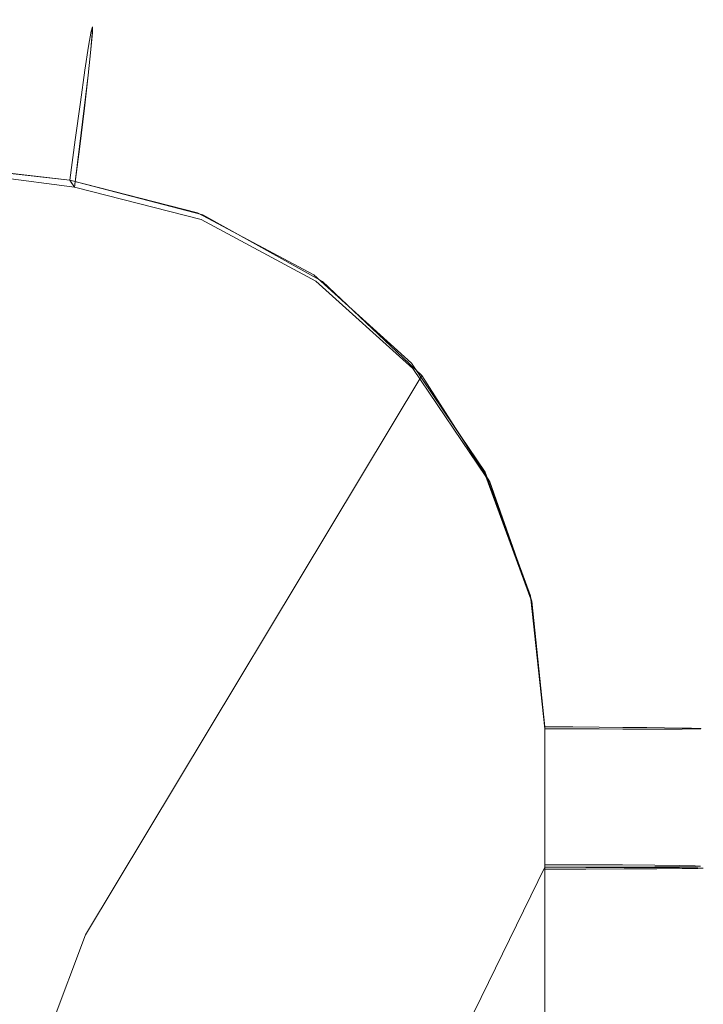
# Model space of a CAD drawing. Units: inches. Extents: x -10.8 to 12.7, y -10.1 to 10.1.
# Drawn here: x 9.2 to 11.5, y 5 to 8.3 of the extents above; entities that cross this region are included whole.
import ezdxf

# ---------------------------------------------------------------- set-up
doc = ezdxf.new("R2010")
doc.units = ezdxf.units.IN
doc.header["$MEASUREMENT"] = 0
doc.layers.add('SEAT-FABRIC', color=5, linetype='Continuous', lineweight=9)

msp = doc.modelspace()

# ---------------------------------------------------------------- linework, layer by layer
at = {"layer": 'SEAT-FABRIC'}
for points, invisible_edges in [([(8.8162, 8.3315, 17.2953), (8.5534, 8.2509, 17.5322), (9.4106, 8.2424, 17.4575)], 15), ([(9.4232, 8.2865, 17.0533), (8.5678, 8.3047, 17.073), (8.8162, 8.3315, 17.2953)], 15), ([(8.7422, 8.1194, 16.8421), (8.5678, 8.3047, 17.073), (9.4183, 8.2309, 16.926)], 15), ([(9.4183, 8.2309, 16.926), (8.5678, 8.3047, 17.073), (9.4232, 8.2865, 17.0533)], 3), ([(9.4236, 8.3079, 17.1903), (8.8162, 8.3315, 17.2953), (9.4193, 8.2924, 17.3281)], 3), ([(9.4232, 8.2865, 17.0533), (8.8162, 8.3315, 17.2953), (9.4236, 8.3079, 17.1903)], 3), ([(8.8162, 8.3315, 17.2953), (9.4106, 8.2424, 17.4575), (9.4193, 8.2924, 17.3281)], 13), ([(9.4236, 8.3079, 17.1903), (9.4193, 8.2924, 17.3281), (9.4232, 8.2865, 17.0533)], 2), ([(9.4239, 8.3078, 17.1903), (9.4195, 8.2928, 17.3283), (10.0219, 8.1449, 17.2706)], 14), ([(9.4195, 8.2928, 17.3283), (9.4239, 8.3078, 17.1903), (9.4236, 8.2869, 17.0531)], 12), ([(9.9491, 8.1714, 17.1304), (9.4236, 8.2869, 17.0531), (9.4239, 8.3078, 17.1903)], 13), ([(9.4239, 8.3078, 17.1903), (10.0219, 8.1449, 17.2706), (9.9491, 8.1714, 17.1304)], 15), ([(9.383, 8.0541, 17.6561), (9.4195, 8.2928, 17.3283), (9.4236, 8.2869, 17.0531)], 15), ([(9.4108, 8.2429, 17.4577), (9.4195, 8.2928, 17.3283), (9.383, 8.0541, 17.6561)], 14), ([(9.383, 8.0541, 17.6561), (9.4236, 8.2869, 17.0531), (9.3966, 8.034, 16.735)], 15), ([(9.3966, 8.034, 16.735), (9.4236, 8.2869, 17.0531), (9.4187, 8.2314, 16.9258)], 13), ([(9.4193, 8.2924, 17.3281), (9.4106, 8.2424, 17.4575), (9.4183, 8.2309, 16.926)], 14), ([(9.4195, 8.2928, 17.3283), (9.4108, 8.2429, 17.4577), (9.8171, 8.1836, 17.4018)], 14), ([(9.4193, 8.2924, 17.3281), (9.4183, 8.2309, 16.926), (9.4232, 8.2865, 17.0533)], 13), ([(9.8188, 8.176, 16.9946), (9.4187, 8.2314, 16.9258), (9.4236, 8.2869, 17.0531)], 13), ([(9.4195, 8.2928, 17.3283), (9.8171, 8.1836, 17.4018), (10.0219, 8.1449, 17.2706)], 15), ([(9.4236, 8.2869, 17.0531), (9.9491, 8.1714, 17.1304), (9.8188, 8.176, 16.9946)], 15), ([(9.3983, 8.1615, 17.5695), (9.4106, 8.2424, 17.4575), (8.5534, 8.2509, 17.5322)], 14), ([(9.3983, 8.1615, 17.5695), (8.5534, 8.2509, 17.5322), (8.8183, 8.0696, 17.6698)], 15), ([(9.3806, 7.9056, 16.6848), (9.4106, 8.2424, 17.4575), (9.3658, 7.9279, 17.7114)], 15), ([(9.383, 8.054, 17.6557), (9.3658, 7.9279, 17.7114), (9.4106, 8.2424, 17.4575)], 14), ([(9.3806, 7.9056, 16.6848), (9.4183, 8.2309, 16.926), (9.4106, 8.2424, 17.4575)], 15), ([(9.3984, 8.1615, 17.5695), (9.4108, 8.2429, 17.4577), (9.383, 8.0541, 17.6561)], 2), ([(9.383, 8.054, 17.6557), (9.4106, 8.2424, 17.4575), (9.3983, 8.1615, 17.5695)], 1), ([(9.979, 8.0528, 17.5265), (9.4108, 8.2429, 17.4577), (9.3984, 8.1615, 17.5695)], 13), ([(9.8171, 8.1836, 17.4018), (9.4108, 8.2429, 17.4577), (9.979, 8.0528, 17.5265)], 15), ([(8.7422, 8.1194, 16.8421), (9.4183, 8.2309, 16.926), (9.4091, 8.1452, 16.8173)], 13), ([(9.3806, 7.9056, 16.6848), (9.3962, 8.0341, 16.7355), (9.4183, 8.2309, 16.926)], 14), ([(9.3962, 8.0341, 16.7355), (9.4091, 8.1452, 16.8173), (9.4183, 8.2309, 16.926)], 12), ([(9.4187, 8.2314, 16.9258), (9.4095, 8.1452, 16.8173), (9.3966, 8.034, 16.735)], 12), ([(9.4187, 8.2314, 16.9258), (9.9215, 8.0649, 16.8778), (9.4095, 8.1452, 16.8173)], 3), ([(9.4187, 8.2314, 16.9258), (9.8188, 8.176, 16.9946), (9.9215, 8.0649, 16.8778)], 15), ([(9.8171, 8.1836, 17.4018), (10.2852, 7.9765, 17.4106), (10.0219, 8.1449, 17.2706)], 15), ([(10.2852, 7.9765, 17.4106), (9.8171, 8.1836, 17.4018), (9.979, 8.0528, 17.5265)], 15), ([(10.2837, 7.9713, 17.0034), (9.9215, 8.0649, 16.8778), (9.8188, 8.176, 16.9946)], 15), ([(10.2837, 7.9713, 17.0034), (9.8188, 8.176, 16.9946), (9.9491, 8.1714, 17.1304)], 15), ([(9.9491, 8.1714, 17.1304), (10.0219, 8.1449, 17.2706), (10.4591, 7.9079, 17.1631)], 15), ([(9.9491, 8.1714, 17.1304), (10.4591, 7.9079, 17.1631), (10.2837, 7.9713, 17.0034)], 15), ([(9.3962, 8.0341, 16.7355), (8.7422, 8.1194, 16.8421), (9.4091, 8.1452, 16.8173)], 3), ([(8.8183, 8.0696, 17.6698), (9.383, 8.054, 17.6557), (9.3983, 8.1615, 17.5695)], 13), ([(9.7641, 8.0284, 17.623), (9.3984, 8.1615, 17.5695), (9.383, 8.0541, 17.6561)], 13), ([(9.3966, 8.034, 16.735), (9.4095, 8.1452, 16.8173), (9.9894, 7.9295, 16.783)], 14), ([(9.3984, 8.1615, 17.5695), (9.7641, 8.0284, 17.623), (9.979, 8.0528, 17.5265)], 15), ([(9.9894, 7.9295, 16.783), (9.4095, 8.1452, 16.8173), (9.9215, 8.0649, 16.8778)], 15), ([(10.6397, 7.7673, 17.2873), (10.0219, 8.1449, 17.2706), (10.2852, 7.9765, 17.4106)], 15), ([(10.6397, 7.7673, 17.2873), (10.4591, 7.9079, 17.1631), (10.0219, 8.1449, 17.2706)], 15), ([(8.5293, 7.8761, 16.792), (8.7422, 8.1194, 16.8421), (9.3806, 7.9056, 16.6848)], 15), ([(9.3806, 7.9056, 16.6848), (8.7422, 8.1194, 16.8421), (9.3962, 8.0341, 16.7355)], 3), ([(8.8183, 8.0696, 17.6698), (8.5127, 7.8883, 17.7174), (9.348, 7.7918, 17.7326)], 13), ([(9.383, 8.054, 17.6557), (8.8183, 8.0696, 17.6698), (9.3658, 7.9279, 17.7114)], 3), ([(9.348, 7.7918, 17.7326), (9.3658, 7.9279, 17.7114), (8.8183, 8.0696, 17.6698)], 14), ([(9.383, 8.0541, 17.6561), (9.3658, 7.928, 17.7118), (9.7709, 7.9278, 17.6832)], 14), ([(9.383, 8.0541, 17.6561), (9.3966, 8.034, 16.735), (9.3658, 7.928, 17.7118)], 3), ([(9.7641, 8.0284, 17.623), (9.383, 8.0541, 17.6561), (9.7709, 7.9278, 17.6832)], 15), ([(10.199, 7.8359, 17.6311), (9.979, 8.0528, 17.5265), (9.7641, 8.0284, 17.623)], 15), ([(9.9894, 7.9295, 16.783), (9.9215, 8.0649, 16.8778), (10.4922, 7.7471, 16.8895)], 15), ([(10.4922, 7.7471, 16.8895), (9.9215, 8.0649, 16.8778), (10.2837, 7.9713, 17.0034)], 15), ([(9.979, 8.0528, 17.5265), (10.199, 7.8359, 17.6311), (10.4238, 7.7907, 17.5513)], 15), ([(9.979, 8.0528, 17.5265), (10.4238, 7.7907, 17.5513), (10.2852, 7.9765, 17.4106)], 15), ([(9.3966, 8.034, 16.735), (9.381, 7.9057, 16.6844), (9.3658, 7.928, 17.7118)], 14), ([(9.381, 7.9057, 16.6844), (9.3966, 8.034, 16.735), (9.7706, 7.9158, 16.725)], 14), ([(9.7706, 7.9158, 16.725), (9.3966, 8.034, 16.735), (9.9894, 7.9295, 16.783)], 15), ([(9.7641, 8.0284, 17.623), (9.7709, 7.9278, 17.6832), (10.199, 7.8359, 17.6311)], 15), ([(10.6397, 7.7673, 17.2873), (10.2852, 7.9765, 17.4106), (10.8842, 7.4816, 17.4128)], 15), ([(10.4238, 7.7907, 17.5513), (10.8842, 7.4816, 17.4128), (10.2852, 7.9765, 17.4106)], 15), ([(10.4922, 7.7471, 16.8895), (10.2837, 7.9713, 17.0034), (10.7983, 7.5595, 17.0038)], 15), ([(10.2837, 7.9713, 17.0034), (10.4591, 7.9079, 17.1631), (10.7983, 7.5595, 17.0038)], 15), ([(9.348, 7.7918, 17.7326), (9.7222, 7.8477, 17.7182), (9.3658, 7.928, 17.7118)], 3), ([(9.348, 7.7918, 17.7326), (9.3658, 7.928, 17.7118), (9.3637, 7.7687, 16.669)], 2), ([(9.3806, 7.9056, 16.6848), (9.3658, 7.9279, 17.7114), (9.348, 7.7918, 17.7326)], 13), ([(9.381, 7.9057, 16.6844), (9.3637, 7.7687, 16.669), (9.3658, 7.928, 17.7118)], 14), ([(9.3658, 7.928, 17.7118), (9.7222, 7.8477, 17.7182), (9.7709, 7.9278, 17.6832)], 15), ([(9.381, 7.9057, 16.6844), (9.7706, 7.9158, 16.725), (9.75, 7.8167, 16.69)], 15), ([(9.7222, 7.8477, 17.7182), (10.0562, 7.7362, 17.7153), (9.7709, 7.9278, 17.6832)], 15), ([(9.7706, 7.9158, 16.725), (10.0743, 7.7311, 16.7105), (9.75, 7.8167, 16.69)], 15), ([(9.7706, 7.9158, 16.725), (9.9894, 7.9295, 16.783), (10.0743, 7.7311, 16.7105)], 15), ([(10.0562, 7.7362, 17.7153), (10.199, 7.8359, 17.6311), (9.7709, 7.9278, 17.6832)], 15), ([(10.4922, 7.7471, 16.8895), (10.3271, 7.7352, 16.7847), (9.9894, 7.9295, 16.783)], 15), ([(9.9894, 7.9295, 16.783), (10.3271, 7.7352, 16.7847), (10.0743, 7.7311, 16.7105)], 15), ([(10.4591, 7.9079, 17.1631), (10.6397, 7.7673, 17.2873), (10.8867, 7.5243, 17.1492)], 15), ([(10.4591, 7.9079, 17.1631), (10.8867, 7.5243, 17.1492), (10.7983, 7.5595, 17.0038)], 15), ([(8.5129, 7.8883, 16.8775), (9.4001, 5.2572, 16.7048), (6.9644, 5.9545, 16.895)], 15), ([(7.924, 3.6026, 17.7429), (9.348, 7.7918, 17.7326), (8.5127, 7.8883, 17.7174)], 13), ([(9.348, 7.7918, 17.7326), (8.5129, 7.8883, 16.8775), (8.5127, 7.8883, 17.7174)], 3), ([(8.5129, 7.8883, 16.8775), (9.348, 7.7918, 17.7326), (9.348, 7.7918, 16.8324)], 1), ([(8.5129, 7.8883, 16.8775), (9.348, 7.7918, 16.8324), (9.4001, 5.2572, 16.7048)], 14), ([(9.3633, 7.7688, 16.669), (8.5293, 7.8761, 16.792), (9.3806, 7.9056, 16.6848)], 2), ([(9.3585, 7.776, 17.0037), (8.9639, 7.8304, 17.1985), (8.5293, 7.8761, 16.792)], 15), ([(9.3585, 7.776, 17.0037), (8.5293, 7.8761, 16.792), (9.3633, 7.7688, 16.669)], 1), ([(9.348, 7.7918, 17.7326), (9.3633, 7.7688, 16.669), (9.3806, 7.9056, 16.6848)], 12), ([(9.3637, 7.7687, 16.669), (9.381, 7.9057, 16.6844), (9.75, 7.8167, 16.69)], 14), ([(9.0385, 7.8276, 17.727), (8.7672, 7.8577, 17.4753), (9.3536, 7.7833, 17.3385)], 15), ([(9.3536, 7.7833, 17.3385), (8.7672, 7.8577, 17.4753), (8.9639, 7.8304, 17.1985)], 15), ([(9.7768, 7.6828, 17.7403), (9.7222, 7.8477, 17.7182), (9.348, 7.7918, 17.7326)], 3), ([(9.7222, 7.8477, 17.7182), (9.7768, 7.6828, 17.7403), (10.0562, 7.7362, 17.7153)], 15), ([(9.3536, 7.7833, 17.3385), (8.9639, 7.8304, 17.1985), (9.3585, 7.776, 17.0037)], 3), ([(9.3536, 7.7833, 17.3385), (9.348, 7.7918, 17.7326), (9.0385, 7.8276, 17.727)], 12), ([(9.75, 7.8167, 16.69), (9.7884, 7.6605, 16.6765), (9.3637, 7.7687, 16.669)], 13), ([(9.75, 7.8167, 16.69), (10.0268, 7.6415, 16.6857), (9.7884, 7.6605, 16.6765)], 15), ([(10.0743, 7.7311, 16.7105), (10.0268, 7.6415, 16.6857), (9.75, 7.8167, 16.69)], 15), ([(10.199, 7.8359, 17.6311), (10.0562, 7.7362, 17.7153), (10.4254, 7.5773, 17.6905)], 15), ([(10.199, 7.8359, 17.6311), (10.4254, 7.5773, 17.6905), (10.6187, 7.5392, 17.6264)], 15), ([(10.6187, 7.5392, 17.6264), (10.4238, 7.7907, 17.5513), (10.199, 7.8359, 17.6311)], 15), ([(7.924, 3.6026, 17.7429), (9.2828, 5.1142, 17.7549), (9.348, 7.7918, 17.7326)], 15), ([(9.7768, 7.6827, 17.7403), (9.348, 7.7918, 17.7326), (9.2828, 5.1142, 17.7549)], 14), ([(9.348, 7.7918, 17.7326), (9.7768, 7.6827, 17.7403), (9.348, 7.7918, 16.8324)], 2), ([(9.348, 7.7918, 16.8324), (9.7768, 7.6827, 17.7403), (9.7944, 7.6758, 16.798)], 3), ([(9.348, 7.7918, 16.8324), (9.7944, 7.6758, 16.798), (10.5303, 7.1362, 16.7048)], 14), ([(9.348, 7.7918, 16.8324), (10.5303, 7.1362, 16.7048), (9.4001, 5.2572, 16.7048)], 13), ([(9.348, 7.7918, 17.7326), (9.3637, 7.7687, 16.669), (9.7768, 7.6828, 17.7403)], 2), ([(10.4238, 7.7907, 17.5513), (10.6187, 7.5392, 17.6264), (10.814, 7.452, 17.5434)], 15), ([(10.4238, 7.7907, 17.5513), (10.814, 7.452, 17.5434), (10.8842, 7.4816, 17.4128)], 15), ([(9.7768, 7.6828, 17.7403), (9.3637, 7.7687, 16.669), (9.7884, 7.6605, 16.6765)], 13), ([(10.632, 7.4933, 16.7959), (10.3271, 7.7352, 16.7847), (10.4922, 7.7471, 16.8895)], 15), ([(10.4922, 7.7471, 16.8895), (10.7983, 7.5595, 17.0038), (10.8962, 7.3099, 16.8724)], 15), ([(10.8962, 7.3099, 16.8724), (10.632, 7.4933, 16.7959), (10.4922, 7.7471, 16.8895)], 15), ([(10.6397, 7.7673, 17.2873), (11.0924, 7.2559, 17.2875), (10.8867, 7.5243, 17.1492)], 15), ([(10.8842, 7.4816, 17.4128), (11.0924, 7.2559, 17.2875), (10.6397, 7.7673, 17.2873)], 15), ([(10.0562, 7.7362, 17.7153), (9.7768, 7.6828, 17.7403), (10.1669, 7.4739, 17.7478)], 13), ([(10.0268, 7.6415, 16.6857), (10.0743, 7.7311, 16.7105), (10.4302, 7.4096, 16.7013)], 15), ([(10.4208, 7.4241, 17.7365), (10.0562, 7.7362, 17.7153), (10.1669, 7.4739, 17.7478)], 15), ([(10.4208, 7.4241, 17.7365), (10.4254, 7.5773, 17.6905), (10.0562, 7.7362, 17.7153)], 15), ([(10.4055, 7.5836, 16.7413), (10.0743, 7.7311, 16.7105), (10.3271, 7.7352, 16.7847)], 15), ([(10.0743, 7.7311, 16.7105), (10.4055, 7.5836, 16.7413), (10.4302, 7.4096, 16.7013)], 15), ([(10.632, 7.4933, 16.7959), (10.4055, 7.5836, 16.7413), (10.3271, 7.7352, 16.7847)], 15), ([(9.2828, 5.1142, 17.7549), (10.1669, 7.4738, 17.7478), (9.7768, 7.6827, 17.7403)], 13), ([(9.7884, 7.6605, 16.6765), (10.1669, 7.4739, 17.7478), (9.7768, 7.6828, 17.7403)], 13), ([(9.7944, 7.6758, 16.798), (9.7768, 7.6827, 17.7403), (10.1669, 7.4738, 17.7478)], 13), ([(10.1669, 7.4738, 17.7478), (10.1968, 7.4524, 16.7548), (9.7944, 7.6758, 16.798)], 13), ([(10.1968, 7.4524, 16.7548), (10.5303, 7.1362, 16.7048), (9.7944, 7.6758, 16.798)], 2), ([(9.7884, 7.6605, 16.6765), (10.0268, 7.6415, 16.6857), (10.1747, 7.4534, 16.684)], 3), ([(10.1669, 7.4739, 17.7478), (9.7884, 7.6605, 16.6765), (10.1747, 7.4534, 16.684)], 13), ([(10.1747, 7.4534, 16.684), (10.0268, 7.6415, 16.6857), (10.4302, 7.4096, 16.7013)], 15), ([(10.4055, 7.5836, 16.7413), (10.7003, 7.2695, 16.739), (10.4302, 7.4096, 16.7013)], 15), ([(10.4055, 7.5836, 16.7413), (10.632, 7.4933, 16.7959), (10.7003, 7.2695, 16.739)], 15), ([(10.4254, 7.5773, 17.6905), (10.4208, 7.4241, 17.7365), (10.8254, 7.133, 17.7016)], 15), ([(10.8254, 7.133, 17.7016), (10.6187, 7.5392, 17.6264), (10.4254, 7.5773, 17.6905)], 15), ([(11.0848, 7.1462, 16.9669), (10.7983, 7.5595, 17.0038), (11.0751, 7.2455, 17.0695)], 15), ([(11.0848, 7.1462, 16.9669), (10.8962, 7.3099, 16.8724), (10.7983, 7.5595, 17.0038)], 15), ([(10.8867, 7.5243, 17.1492), (11.0751, 7.2455, 17.0695), (10.7983, 7.5595, 17.0038)], 15), ([(10.8254, 7.133, 17.7016), (10.9856, 7.0936, 17.6262), (10.6187, 7.5392, 17.6264)], 15), ([(10.9856, 7.0936, 17.6262), (10.814, 7.452, 17.5434), (10.6187, 7.5392, 17.6264)], 15), ([(11.181, 7.1107, 17.1795), (10.8867, 7.5243, 17.1492), (11.0924, 7.2559, 17.2875)], 15), ([(11.181, 7.1107, 17.1795), (11.0751, 7.2455, 17.0695), (10.8867, 7.5243, 17.1492)], 15), ([(10.7003, 7.2695, 16.739), (10.632, 7.4933, 16.7959), (10.9731, 7.0434, 16.7993)], 15), ([(10.632, 7.4933, 16.7959), (10.8962, 7.3099, 16.8724), (10.9731, 7.0434, 16.7993)], 15), ([(10.814, 7.452, 17.5434), (11.0938, 7.0568, 17.5449), (10.8842, 7.4816, 17.4128)], 15), ([(10.8842, 7.4816, 17.4128), (11.0938, 7.0568, 17.5449), (11.2638, 6.8722, 17.4108)], 15), ([(11.0924, 7.2559, 17.2875), (10.8842, 7.4816, 17.4128), (11.2638, 6.8722, 17.4108)], 15), ([(10.4955, 7.1774, 17.7548), (10.1669, 7.4738, 17.7478), (9.2828, 5.1142, 17.7549)], 14), ([(10.4208, 7.4241, 17.7365), (10.1669, 7.4739, 17.7478), (10.4954, 7.1775, 17.7548)], 13), ([(10.4954, 7.1775, 17.7548), (10.1669, 7.4739, 17.7478), (10.1747, 7.4534, 16.684)], 14), ([(10.1968, 7.4524, 16.7548), (10.1669, 7.4738, 17.7478), (10.4955, 7.1774, 17.7548)], 13), ([(10.5001, 7.1597, 16.6909), (10.1747, 7.4534, 16.684), (10.4302, 7.4096, 16.7013)], 14), ([(10.1747, 7.4534, 16.684), (10.5001, 7.1597, 16.6909), (10.4954, 7.1775, 17.7548)], 14), ([(10.4955, 7.1774, 17.7548), (10.5303, 7.1362, 16.7048), (10.1968, 7.4524, 16.7548)], 13), ([(10.814, 7.452, 17.5434), (10.9856, 7.0936, 17.6262), (11.0938, 7.0568, 17.5449)], 15), ([(10.4954, 7.1775, 17.7548), (10.7218, 7.0634, 17.7457), (10.4208, 7.4241, 17.7365)], 15), ([(10.7218, 7.0634, 17.7457), (10.8254, 7.133, 17.7016), (10.4208, 7.4241, 17.7365)], 15), ([(10.5001, 7.1597, 16.6909), (10.4302, 7.4096, 16.7013), (10.7262, 7.0474, 16.7051)], 15), ([(10.7003, 7.2695, 16.739), (10.7262, 7.0474, 16.7051), (10.4302, 7.4096, 16.7013)], 15), ([(10.8962, 7.3099, 16.8724), (11.175, 6.8402, 16.8868), (10.9731, 7.0434, 16.7993)], 15), ([(11.0848, 7.1462, 16.9669), (11.175, 6.8402, 16.8868), (10.8962, 7.3099, 16.8724)], 15), ([(10.7003, 7.2695, 16.739), (10.9993, 6.6577, 16.7292), (10.7262, 7.0474, 16.7051)], 15), ([(10.9731, 7.0434, 16.7993), (10.9993, 6.6577, 16.7292), (10.7003, 7.2695, 16.739)], 15), ([(11.0751, 7.2455, 17.0695), (11.3348, 6.6758, 17.0489), (11.0848, 7.1462, 16.9669)], 15), ([(11.3348, 6.6758, 17.0489), (11.0751, 7.2455, 17.0695), (11.3298, 6.7667, 17.1384)], 15), ([(11.181, 7.1107, 17.1795), (11.3298, 6.7667, 17.1384), (11.0751, 7.2455, 17.0695)], 15), ([(11.2875, 6.8791, 17.3159), (11.0924, 7.2559, 17.2875), (11.2638, 6.8722, 17.4108)], 15), ([(11.0924, 7.2559, 17.2875), (11.2875, 6.8791, 17.3159), (11.181, 7.1107, 17.1795)], 15), ([(9.2828, 5.1142, 17.7549), (10.7433, 6.8107, 17.7607), (10.4955, 7.1774, 17.7548)], 13), ([(10.7432, 6.8109, 17.7607), (10.7218, 7.0634, 17.7457), (10.4954, 7.1775, 17.7548)], 3), ([(10.5001, 7.1597, 16.6909), (10.7432, 6.8109, 17.7607), (10.4954, 7.1775, 17.7548)], 13), ([(10.7433, 6.8107, 17.7607), (10.5303, 7.1362, 16.7048), (10.4955, 7.1774, 17.7548)], 3), ([(10.7262, 7.0474, 16.7051), (10.7453, 6.7964, 16.6968), (10.5001, 7.1597, 16.6909)], 13), ([(10.5001, 7.1597, 16.6909), (10.7453, 6.7964, 16.6968), (10.7432, 6.8109, 17.7607)], 14), ([(11.175, 6.8402, 16.8868), (11.0848, 7.1462, 16.9669), (11.263, 6.7632, 16.9638)], 15), ([(11.3348, 6.6758, 17.0489), (11.263, 6.7632, 16.9638), (11.0848, 7.1462, 16.9669)], 15), ([(9.4001, 5.2572, 16.7048), (10.5303, 7.1362, 16.7048), (10.7593, 6.7787, 16.7048), (10.8997, 6.378, 16.7048)], 8), ([(10.7593, 6.7787, 16.7048), (10.5303, 7.1362, 16.7048), (10.7433, 6.8107, 17.7607)], 14), ([(10.8254, 7.133, 17.7016), (10.7218, 7.0634, 17.7457), (10.9684, 6.6571, 17.7426)], 15), ([(11.1483, 6.603, 17.6717), (10.8254, 7.133, 17.7016), (10.9684, 6.6571, 17.7426)], 15), ([(10.9856, 7.0936, 17.6262), (10.8254, 7.133, 17.7016), (11.1483, 6.603, 17.6717)], 15), ([(11.1483, 6.603, 17.6717), (11.2755, 6.608, 17.5551), (10.9856, 7.0936, 17.6262)], 15), ([(11.2755, 6.608, 17.5551), (11.0938, 7.0568, 17.5449), (10.9856, 7.0936, 17.6262)], 15), ([(11.3746, 6.6572, 17.2312), (11.3298, 6.7667, 17.1384), (11.181, 7.1107, 17.1795)], 15), ([(11.3746, 6.6572, 17.2312), (11.181, 7.1107, 17.1795), (11.2875, 6.8791, 17.3159)], 15), ([(10.7218, 7.0634, 17.7457), (10.7432, 6.8109, 17.7607), (10.9684, 6.6571, 17.7426)], 15), ([(10.7262, 7.0474, 16.7051), (10.9993, 6.6577, 16.7292), (10.7453, 6.7964, 16.6968)], 15), ([(11.0938, 7.0568, 17.5449), (11.2755, 6.608, 17.5551), (11.2638, 6.8722, 17.4108)], 15), ([(11.1949, 6.5102, 16.8075), (10.9731, 7.0434, 16.7993), (11.175, 6.8402, 16.8868)], 15), ([(11.1949, 6.5102, 16.8075), (10.9993, 6.6577, 16.7292), (10.9731, 7.0434, 16.7993)], 15), ([(11.4097, 6.4767, 17.3448), (11.2875, 6.8791, 17.3159), (11.2638, 6.8722, 17.4108)], 15), ([(11.2638, 6.8722, 17.4108), (11.3833, 6.4177, 17.4583), (11.4097, 6.4767, 17.3448)], 15), ([(11.3833, 6.4177, 17.4583), (11.2638, 6.8722, 17.4108), (11.2755, 6.608, 17.5551)], 15), ([(11.2875, 6.8791, 17.3159), (11.4097, 6.4767, 17.3448), (11.3746, 6.6572, 17.2312)], 15), ([(11.263, 6.7632, 16.9638), (11.3369, 6.4093, 16.9282), (11.175, 6.8402, 16.8868)], 15), ([(11.175, 6.8402, 16.8868), (11.3369, 6.4093, 16.9282), (11.1949, 6.5102, 16.8075)], 15), ([(10.8958, 6.3952, 17.7655), (10.7433, 6.8107, 17.7607), (9.2828, 5.1142, 17.7549)], 14), ([(10.8954, 6.3953, 17.7655), (10.9684, 6.6571, 17.7426), (10.7432, 6.8109, 17.7607)], 3), ([(10.7432, 6.8109, 17.7607), (10.7453, 6.7964, 16.6968), (10.8954, 6.3953, 17.7655)], 3), ([(10.7593, 6.7787, 16.7048), (10.7433, 6.8107, 17.7607), (10.8958, 6.3952, 17.7655)], 13), ([(10.9993, 6.6577, 16.7292), (10.896, 6.3848, 16.7014), (10.7453, 6.7964, 16.6968)], 13), ([(10.7453, 6.7964, 16.6968), (10.896, 6.3848, 16.7014), (10.8954, 6.3953, 17.7655)], 14), ([(10.7593, 6.7787, 16.7048), (10.8958, 6.3952, 17.7655), (10.8997, 6.378, 16.7048)], 3), ([(11.263, 6.7632, 16.9638), (11.3348, 6.6758, 17.0489), (11.3369, 6.4093, 16.9282)], 15), ([(11.3298, 6.7667, 17.1384), (11.3746, 6.6572, 17.2312), (11.4294, 6.3636, 17.1137)], 15), ([(11.3348, 6.6758, 17.0489), (11.3298, 6.7667, 17.1384), (11.4294, 6.3636, 17.1137)], 15), ([(10.9684, 6.6571, 17.7426), (10.8954, 6.3953, 17.7655), (11.0577, 6.2915, 17.7479)], 15), ([(10.9993, 6.6577, 16.7292), (11.0554, 6.298, 16.7208), (10.896, 6.3848, 16.7014)], 15), ([(11.1483, 6.603, 17.6717), (10.9684, 6.6571, 17.7426), (11.0577, 6.2915, 17.7479)], 15), ([(10.9993, 6.6577, 16.7292), (11.1949, 6.5102, 16.8075), (11.1407, 6.3679, 16.7567)], 15), ([(10.9993, 6.6577, 16.7292), (11.1407, 6.3679, 16.7567), (11.0554, 6.298, 16.7208)], 15), ([(11.4294, 6.3636, 17.1137), (11.4363, 5.9486, 17.0577), (11.3348, 6.6758, 17.0489)], 15), ([(11.3348, 6.6758, 17.0489), (11.4047, 5.9482, 16.9708), (11.3369, 6.4093, 16.9282)], 15), ([(11.4047, 5.9482, 16.9708), (11.3348, 6.6758, 17.0489), (11.4363, 5.9486, 17.0577)], 3), ([(11.3746, 6.6572, 17.2312), (11.4097, 6.4767, 17.3448), (11.4679, 5.9495, 17.2369)], 15), ([(11.3746, 6.6572, 17.2312), (11.4679, 5.9495, 17.2369), (11.4294, 6.3636, 17.1137)], 15), ([(11.0577, 6.2915, 17.7479), (11.2059, 5.9538, 17.6906), (11.1483, 6.603, 17.6717)], 15), ([(11.2755, 6.608, 17.5551), (11.1483, 6.603, 17.6717), (11.2859, 5.953, 17.6445)], 15), ([(11.2059, 5.9538, 17.6906), (11.2859, 5.953, 17.6445), (11.1483, 6.603, 17.6717)], 14), ([(11.4047, 5.9515, 17.5029), (11.3833, 6.4177, 17.4583), (11.2755, 6.608, 17.5551)], 15), ([(11.2755, 6.608, 17.5551), (11.2859, 5.953, 17.6445), (11.3453, 5.9523, 17.5737)], 13), ([(11.3453, 5.9523, 17.5737), (11.4047, 5.9515, 17.5029), (11.2755, 6.608, 17.5551)], 14), ([(11.1407, 6.3679, 16.7567), (11.1949, 6.5102, 16.8075), (11.206, 5.9482, 16.7831)], 15), ([(11.1949, 6.5102, 16.8075), (11.3454, 5.9481, 16.9001), (11.2861, 5.948, 16.8293)], 13), ([(11.1949, 6.5102, 16.8075), (11.3369, 6.4093, 16.9282), (11.3454, 5.9481, 16.9001)], 15), ([(11.2861, 5.948, 16.8293), (11.206, 5.9482, 16.7831), (11.1949, 6.5102, 16.8075)], 14), ([(11.4097, 6.4767, 17.3448), (11.3833, 6.4177, 17.4583), (11.4363, 5.9508, 17.4161)], 15), ([(11.4679, 5.95, 17.3292), (11.4679, 5.9495, 17.2369), (11.4097, 6.4767, 17.3448)], 14), ([(11.4679, 5.95, 17.3292), (11.4097, 6.4767, 17.3448), (11.4363, 5.9508, 17.4161)], 3), ([(11.3833, 6.4177, 17.4583), (11.4047, 5.9515, 17.5029), (11.4363, 5.9508, 17.4161)], 13), ([(9.2828, 5.1142, 17.7549), (10.944, 5.9558, 17.7688), (10.8958, 6.3952, 17.7655)], 13), ([(11.038, 5.9551, 17.7523), (11.0577, 6.2915, 17.7479), (10.8954, 6.3953, 17.7655)], 15), ([(10.8954, 6.3953, 17.7655), (10.944, 5.9558, 17.7688), (11.038, 5.9551, 17.7523)], 12), ([(10.944, 5.9525, 17.2368), (10.944, 5.9558, 17.7688), (10.8954, 6.3953, 17.7655)], 12), ([(10.896, 6.3848, 16.7014), (10.944, 5.9525, 17.2368), (10.8954, 6.3953, 17.7655)], 15), ([(10.8997, 6.378, 16.7048), (10.8958, 6.3952, 17.7655), (10.944, 5.9558, 17.7688)], 13), ([(10.896, 6.3848, 16.7014), (11.0554, 6.298, 16.7208), (11.038, 5.9488, 16.7214)], 15), ([(11.038, 5.9488, 16.7214), (10.944, 5.9493, 16.7048), (10.896, 6.3848, 16.7014)], 12), ([(10.944, 5.9525, 17.2368), (10.896, 6.3848, 16.7014), (10.944, 5.9493, 16.7048)], 1), ([(11.3454, 5.9481, 16.9001), (11.3369, 6.4093, 16.9282), (11.4047, 5.9482, 16.9708)], 3), ([(10.944, 5.9558, 16.7048), (8.6284, 3.2044, 16.7048), (9.4001, 5.2572, 16.7048), (10.8997, 6.378, 16.7048)], 5), ([(10.944, 5.9558, 16.7048), (10.8997, 6.378, 16.7048), (10.944, 5.9558, 17.7688)], 2), ([(11.0554, 6.298, 16.7208), (11.1407, 6.3679, 16.7567), (11.126, 5.9484, 16.7369)], 15), ([(11.126, 5.9484, 16.7369), (11.1407, 6.3679, 16.7567), (11.206, 5.9482, 16.7831)], 3), ([(11.4294, 6.3636, 17.1137), (11.4679, 5.9495, 17.2369), (11.4679, 5.9489, 17.1445)], 13), ([(11.4294, 6.3636, 17.1137), (11.4679, 5.9489, 17.1445), (11.4363, 5.9486, 17.0577)], 13), ([(11.038, 5.9488, 16.7214), (11.0554, 6.298, 16.7208), (11.126, 5.9484, 16.7369)], 3), ([(11.1259, 5.9545, 17.7368), (11.0577, 6.2915, 17.7479), (11.038, 5.9551, 17.7523)], 3), ([(11.2059, 5.9538, 17.6906), (11.0577, 6.2915, 17.7479), (11.1259, 5.9545, 17.7368)], 3), ([(8.2407, 1.0457, 16.7048), (8.6284, 3.2044, 16.7048), (10.944, 5.9558, 16.7048), (10.944, -5.9203, 16.7048)], 10), ([(10.944, 5.7197, 17.7702), (10.944, 5.9558, 17.7688), (9.2828, 5.1142, 17.7549)], 14), ([(10.944, 5.9558, 16.7048), (10.944, 5.7197, 17.7702), (10.944, 5.4837, 17.7716), (10.944, 2.7364, 17.7549)], 9), ([(10.944, 5.9558, 16.7048), (10.944, 2.7364, 17.7549), (10.944, 0.0036, 17.7489), (10.944, -5.9203, 16.7048)], 5), ([(10.944, 5.9558, 16.7048), (10.944, 5.9558, 17.7688), (10.944, 5.7197, 17.7702)], 12), ([(10.944, 5.9558, 17.7688), (11.1259, 5.9484, 16.7369), (10.944, 5.9493, 16.7048)], 1), ([(10.944, 5.9558, 17.7688), (11.126, 5.9545, 17.7368), (11.1259, 5.9484, 16.7369)], 14), ([(10.944, 5.9525, 17.2368), (11.1259, 5.9545, 17.7368), (10.944, 5.9558, 17.7688)], 1), ([(11.126, 5.9545, 17.7368), (10.944, 5.9558, 17.7688), (10.944, 5.7197, 17.7702)], 12), ([(10.944, 5.9558, 17.7688), (10.944, 5.9493, 16.7048), (10.944, 5.7136, 16.7062), (10.944, 5.7197, 17.7702)], 4), ([(11.2859, 5.953, 17.6445), (11.1259, 5.9545, 17.7368), (10.944, 5.9525, 17.2368)], 14), ([(11.0817, 5.4836, 17.7534), (11.126, 5.9545, 17.7368), (10.944, 5.7197, 17.7702)], 15), ([(11.21, 5.4833, 17.7003), (11.126, 5.9545, 17.7368), (11.0817, 5.4836, 17.7534)], 3), ([(11.2859, 5.948, 16.8292), (11.1259, 5.9484, 16.7369), (11.126, 5.9545, 17.7368)], 14), ([(11.2861, 5.953, 17.6443), (11.2859, 5.948, 16.8292), (11.126, 5.9545, 17.7368)], 3), ([(11.206, 5.9538, 17.6905), (11.126, 5.9545, 17.7368), (11.21, 5.4833, 17.7003)], 14), ([(8.6284, 3.2044, 16.7048), (6.9644, 5.9545, 16.895), (9.4001, 5.2572, 16.7048)], 3), ([(10.944, 5.9525, 17.2368), (11.4047, 5.9515, 17.5029), (11.2859, 5.953, 17.6445)], 13), ([(10.944, 5.9493, 16.7048), (11.126, 5.9484, 16.7369), (10.944, 5.9525, 17.2368)], 2), ([(10.944, 5.9525, 17.2368), (11.126, 5.9484, 16.7369), (11.2861, 5.948, 16.8293)], 13), ([(11.4047, 5.9482, 16.9708), (11.4679, 5.9489, 17.1445), (10.944, 5.9525, 17.2368)], 14), ([(11.4679, 5.95, 17.3292), (10.944, 5.9525, 17.2368), (11.4679, 5.9489, 17.1445)], 3), ([(10.944, 5.9525, 17.2368), (11.4679, 5.95, 17.3292), (11.4047, 5.9515, 17.5029)], 13), ([(10.944, 5.9525, 17.2368), (11.2861, 5.948, 16.8293), (11.4047, 5.9482, 16.9708)], 13), ([(10.944, 5.9493, 16.7048), (11.1259, 5.9484, 16.7369), (10.944, 5.7136, 16.7062)], 2), ([(10.944, 5.7136, 16.7062), (11.1259, 5.9484, 16.7369), (11.0817, 5.478, 16.7256)], 15), ([(11.21, 5.4783, 16.7788), (11.0817, 5.478, 16.7256), (11.1259, 5.9484, 16.7369)], 14), ([(11.1259, 5.9484, 16.7369), (11.2859, 5.948, 16.8292), (11.21, 5.4783, 16.7788)], 14), ([(11.21, 5.4833, 17.7003), (11.2861, 5.953, 17.6443), (11.206, 5.9538, 17.6905)], 13), ([(11.3202, 5.4828, 17.6157), (11.2861, 5.953, 17.6443), (11.21, 5.4833, 17.7003)], 3), ([(11.21, 5.4783, 16.7788), (11.2859, 5.948, 16.8292), (11.3202, 5.4788, 16.8633)], 3), ([(11.2859, 5.948, 16.8292), (11.2861, 5.953, 17.6443), (11.4047, 5.9482, 16.9708)], 3), ([(11.3202, 5.4788, 16.8633), (11.2859, 5.948, 16.8292), (11.3453, 5.9481, 16.9)], 13), ([(11.2861, 5.953, 17.6443), (11.4048, 5.9515, 17.5029), (11.4047, 5.9482, 16.9708)], 14), ([(11.2861, 5.953, 17.6443), (11.3202, 5.4828, 17.6157), (11.4048, 5.9515, 17.5029)], 3), ([(11.4048, 5.9515, 17.5029), (11.3202, 5.4828, 17.6157), (11.4048, 5.4822, 17.5056)], 13), ([(11.3453, 5.9481, 16.9), (11.4048, 5.4794, 16.9735), (11.3202, 5.4788, 16.8633)], 13), ([(11.3453, 5.9481, 16.9), (11.4047, 5.9482, 16.9708), (11.4048, 5.4794, 16.9735)], 14), ([(11.4048, 5.9515, 17.5029), (11.468, 5.9489, 17.1444), (11.4047, 5.9482, 16.9708)], 13), ([(11.4363, 5.9486, 17.0576), (11.4048, 5.4794, 16.9735), (11.4047, 5.9482, 16.9708)], 3), ([(11.468, 5.95, 17.3291), (11.468, 5.9489, 17.1444), (11.4048, 5.9515, 17.5029)], 2), ([(11.4364, 5.9508, 17.416), (11.4048, 5.9515, 17.5029), (11.4048, 5.4822, 17.5056)], 14), ([(11.4364, 5.9508, 17.416), (11.4048, 5.4822, 17.5056), (11.4579, 5.4815, 17.3772)], 13), ([(11.4048, 5.4794, 16.9735), (11.4363, 5.9486, 17.0576), (11.4579, 5.4801, 17.1018)], 3), ([(11.4579, 5.4801, 17.1018), (11.4363, 5.9486, 17.0576), (11.468, 5.9489, 17.1444)], 13), ([(11.4579, 5.4815, 17.3772), (11.468, 5.95, 17.3291), (11.4364, 5.9508, 17.416)], 13), ([(11.476, 5.4808, 17.2395), (11.468, 5.95, 17.3291), (11.4579, 5.4815, 17.3772)], 3), ([(11.4579, 5.4801, 17.1018), (11.468, 5.9489, 17.1444), (11.476, 5.4808, 17.2395)], 3), ([(11.468, 5.9489, 17.1444), (11.468, 5.95, 17.3291), (11.476, 5.4808, 17.2395)], 14), ([(10.2216, 4.0097, 17.7716), (10.944, 5.7197, 17.7702), (9.2828, 5.1142, 17.7549)], 15), ([(10.944, 5.7197, 17.7702), (10.2216, 4.0097, 17.7716), (10.944, 5.4837, 17.7716)], 1), ([(10.944, 5.7197, 17.7702), (10.944, 5.4837, 17.7716), (11.0817, 5.4836, 17.7534)], 12), ([(10.944, 5.7197, 17.7702), (10.944, 5.7136, 16.7062), (10.944, 5.4779, 16.7075), (10.944, 5.4837, 17.7716)], 1), ([(10.944, 5.4779, 16.7075), (10.944, 5.7136, 16.7062), (11.0817, 5.478, 16.7256)], 2), ([(11.0445, 3.6817, 16.7254), (10.944, 2.7473, 16.7108), (10.944, 5.492, 16.7275)], 13), ([(11.079, 5.4919, 16.7457), (11.0445, 3.6817, 16.7254), (10.944, 5.492, 16.7275)], 3), ([(10.944, 5.4837, 17.7716), (10.944, 5.492, 16.7275), (10.944, 2.7473, 16.7108), (10.944, 2.7414, 17.7549)], 4), ([(11.079, 5.4919, 16.7457), (10.944, 5.492, 16.7275), (11.079, 5.4838, 17.7533)], 14), ([(10.944, 5.4837, 17.7716), (11.079, 5.4838, 17.7533), (10.944, 5.492, 16.7275)], 2), ([(11.079, 5.4919, 16.7457), (11.1416, 4.1467, 16.7576), (11.0445, 3.6817, 16.7254)], 15), ([(11.1416, 4.1467, 16.7576), (11.079, 5.4919, 16.7457), (11.2048, 5.4915, 16.798)], 13), ([(11.2048, 5.4915, 16.798), (11.079, 5.4919, 16.7457), (11.2048, 5.4842, 17.7011)], 14), ([(11.2048, 5.4842, 17.7011), (11.079, 5.4919, 16.7457), (11.079, 5.4838, 17.7533)], 3), ([(11.2048, 5.4915, 16.798), (11.2617, 3.4633, 16.8223), (11.1416, 4.1467, 16.7576)], 15), ([(11.2617, 3.4633, 16.8223), (11.2048, 5.4915, 16.798), (11.3132, 5.4908, 16.8804)], 13), ([(11.2048, 5.4842, 17.7011), (11.4482, 5.4889, 17.1144), (11.2048, 5.4915, 16.798)], 15), ([(11.2048, 5.4915, 16.798), (11.4482, 5.4889, 17.1144), (11.3961, 5.4899, 16.9885)], 13), ([(11.3961, 5.4899, 16.9885), (11.3132, 5.4908, 16.8804), (11.2048, 5.4915, 16.798)], 12), ([(10.2216, 4.0097, 17.7716), (10.944, 4.3573, 17.7647), (10.944, 5.4837, 17.7716)], 1), ([(10.944, 5.4837, 17.7716), (11.0375, 3.7695, 17.7512), (11.079, 5.4838, 17.7533)], 3), ([(10.944, 2.7414, 17.7549), (11.0375, 3.7695, 17.7512), (10.944, 5.4837, 17.7716)], 3), ([(10.944, 5.4779, 16.7075), (11.0817, 5.4836, 17.7534), (10.944, 5.4837, 17.7716)], 1), ([(11.0817, 5.4836, 17.7534), (10.944, 5.4779, 16.7075), (11.21, 5.4833, 17.7003)], 3), ([(11.21, 5.4833, 17.7003), (10.944, 5.4779, 16.7075), (11.4579, 5.4801, 17.1018)], 15), ([(10.944, 5.4779, 16.7075), (11.21, 5.4783, 16.7788), (11.4579, 5.4801, 17.1018)], 15), ([(10.944, 5.4779, 16.7075), (11.0817, 5.478, 16.7256), (11.21, 5.4783, 16.7788)], 12), ([(11.0375, 3.7695, 17.7512), (11.1436, 4.1524, 17.7218), (11.079, 5.4838, 17.7533)], 15), ([(11.1436, 4.1524, 17.7218), (11.2048, 5.4842, 17.7011), (11.079, 5.4838, 17.7533)], 13), ([(11.2048, 5.4842, 17.7011), (11.1436, 4.1524, 17.7218), (11.2617, 3.3436, 17.6495)], 15), ([(11.4482, 5.4889, 17.1144), (11.2048, 5.4842, 17.7011), (11.4482, 5.4868, 17.3846)], 15), ([(11.3961, 5.4858, 17.5106), (11.4482, 5.4868, 17.3846), (11.2048, 5.4842, 17.7011)], 14), ([(11.3961, 5.4858, 17.5106), (11.2048, 5.4842, 17.7011), (11.3132, 5.4849, 17.6187)], 1), ([(11.3132, 5.4849, 17.6187), (11.2048, 5.4842, 17.7011), (11.2617, 3.3436, 17.6495)], 14), ([(11.4579, 5.4815, 17.3772), (11.21, 5.4833, 17.7003), (11.4579, 5.4801, 17.1018)], 15), ([(11.3202, 5.4828, 17.6157), (11.21, 5.4833, 17.7003), (11.4579, 5.4815, 17.3772)], 14), ([(11.4579, 5.4801, 17.1018), (11.21, 5.4783, 16.7788), (11.3202, 5.4788, 16.8633)], 13), ([(11.2617, 3.4633, 16.8223), (11.3132, 5.4908, 16.8804), (11.3582, 2.852, 16.9154)], 15), ([(11.3582, 4.1534, 17.558), (11.3132, 5.4849, 17.6187), (11.2617, 3.3436, 17.6495)], 15), ([(11.3132, 5.4908, 16.8804), (11.3961, 5.4899, 16.9885), (11.3582, 2.852, 16.9154)], 14), ([(11.3582, 4.1534, 17.558), (11.3961, 5.4858, 17.5106), (11.3132, 5.4849, 17.6187)], 13), ([(11.4048, 5.4822, 17.5056), (11.3202, 5.4828, 17.6157), (11.4579, 5.4815, 17.3772)], 2), ([(11.3202, 5.4788, 16.8633), (11.4048, 5.4794, 16.9735), (11.4579, 5.4801, 17.1018)], 12), ([(11.4263, 3.5549, 17.0369), (11.3582, 2.852, 16.9154), (11.3961, 5.4899, 16.9885)], 15), ([(11.3961, 5.4858, 17.5106), (11.3582, 4.1534, 17.558), (11.4263, 3.4664, 17.436)], 15), ([(11.4263, 3.5549, 17.0369), (11.3961, 5.4899, 16.9885), (11.4482, 5.4889, 17.1144)], 13), ([(11.4482, 5.4868, 17.3846), (11.3961, 5.4858, 17.5106), (11.4263, 3.4664, 17.436)], 14), ([(11.4263, 3.5549, 17.0369), (11.4482, 5.4889, 17.1144), (11.4616, 3.4678, 17.1681)], 15), ([(11.4616, 2.8777, 17.3015), (11.4482, 5.4868, 17.3846), (11.4263, 3.4664, 17.436)], 15), ([(11.4616, 3.4678, 17.1681), (11.4482, 5.4889, 17.1144), (11.4661, 5.4878, 17.2495)], 13), ([(11.4482, 5.4868, 17.3846), (11.4661, 5.4878, 17.2495), (11.4482, 5.4889, 17.1144)], 12), ([(11.4616, 2.8777, 17.3015), (11.4661, 5.4878, 17.2495), (11.4482, 5.4868, 17.3846)], 13), ([(11.4579, 5.4801, 17.1018), (11.476, 5.4808, 17.2395), (11.4579, 5.4815, 17.3772)], 12), ([(11.4661, 5.4878, 17.2495), (11.4616, 2.8777, 17.3015), (11.4616, 3.4678, 17.1681)], 15), ([(8.854, 3.1053, 17.7591), (9.2828, 5.1142, 17.7549), (7.924, 3.6026, 17.7429)], 15), ([(8.854, 3.1053, 17.7591), (10.2216, 4.0097, 17.7716), (9.2828, 5.1142, 17.7549)], 15)]:
    msp.add_3dface(points, dxfattribs=dict(at, invisible_edges=invisible_edges))

doc.saveas('drawing.dxf')
